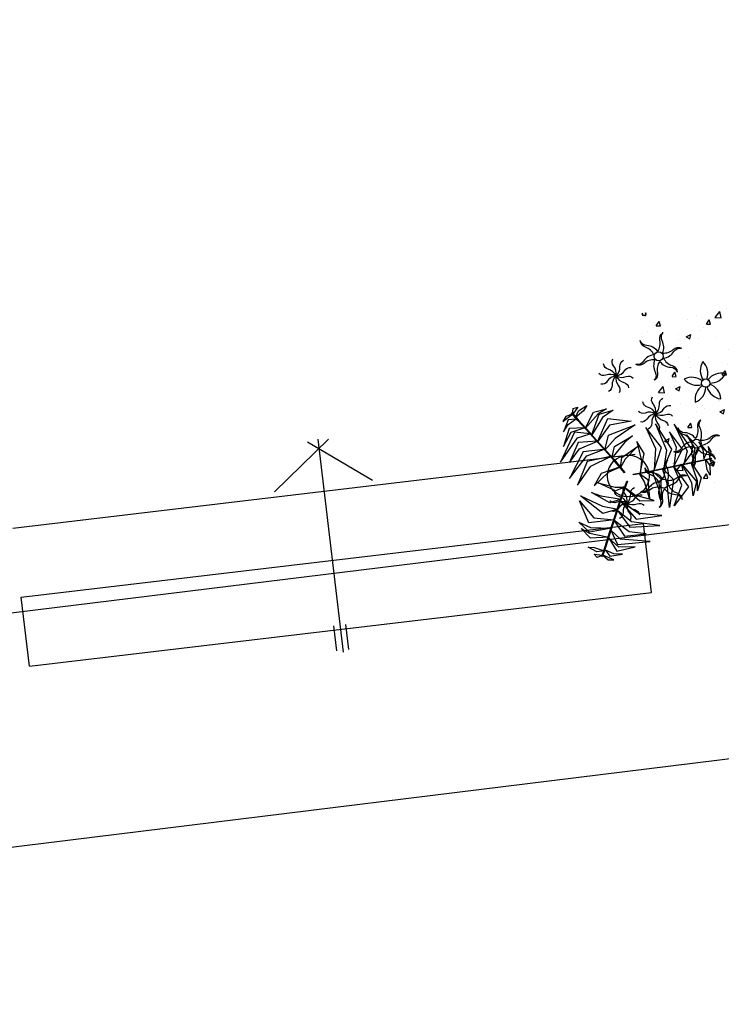
# Model space of a CAD drawing. Units: millimetres. Extents: x 6019 to 45832, y 2143 to 21157.
# Drawn here: x 23380 to 23383, y 2781 to 2785 of the extents above; entities that cross this region are included whole.
import ezdxf

# ---------------------------------------------------------------- set-up
doc = ezdxf.new("R2010")
doc.units = ezdxf.units.MM
doc.layers.add('TEXT-C', color=86, linetype='Continuous')

# ---------------------------------------------------------------- blocks, each defined once
blk = doc.blocks.new('QAW')
at = {"layer": 'TEXT-C'}
for points in [[(25252.6487, 12308.7732, 0.209468), (25252.664, 12308.8196, -0.306495), (25252.6813, 12308.8513, -0.306495)], [(25252.6686, 12308.7636, 0.227849), (25252.6731, 12308.8161, -0.306495), (25252.6813, 12308.8513, -0.306495)], [(25252.6305, 12308.7607, 0.209468), (25252.598, 12308.7972, -0.306495), (25252.5792, 12308.828, -0.306495)], [(25252.6488, 12308.7731, 0.227849), (25252.6055, 12308.8033, -0.306495), (25252.5792, 12308.828, -0.306495)], [(25252.6686, 12308.7637, 0.209468), (25252.7165, 12308.7736, -0.306495), (25252.7525, 12308.7745, -0.306495)], [(25252.6703, 12308.7417, 0.227849), (25252.718, 12308.7641, -0.306495), (25252.7525, 12308.7745, -0.306495)], [(25252.4579, 12308.6895, 0.227849), (25252.4276, 12308.7218, -0.306495), (25252.4103, 12308.7467, -0.306495)], [(25252.4579, 12308.6895, 0.227849), (25252.4524, 12308.7334, -0.306495), (25252.453, 12308.7637, -0.306495)], [(25252.4579, 12308.6895, 0.227849), (25252.4792, 12308.7283, -0.306495), (25252.4976, 12308.7524, -0.306495)], [(25252.6306, 12308.7607, 0.227849), (25252.5829, 12308.7383, -0.306495), (25252.5483, 12308.7279, -0.306495)], [(25252.6322, 12308.7387, 0.209468), (25252.5844, 12308.7288, -0.306495), (25252.5483, 12308.7279, -0.306495)], [(25252.6322, 12308.7388, 0.227849), (25252.6278, 12308.6863, -0.306495), (25252.6195, 12308.6511, -0.306495)], [(25252.6521, 12308.7292, 0.209468), (25252.6368, 12308.6828, -0.306495), (25252.6195, 12308.6511, -0.306495)], [(25252.6521, 12308.7293, 0.227849), (25252.6954, 12308.6991, -0.306495), (25252.7216, 12308.6744, -0.306495)], [(25252.6703, 12308.7417, 0.209468), (25252.7029, 12308.7052, -0.306495), (25252.7216, 12308.6744, -0.306495)], [(25252.4579, 12308.6895, 0.227849), (25252.4144, 12308.6978, -0.306495), (25252.3858, 12308.7078, -0.306495)], [(25252.4579, 12308.6895, 0.227849), (25252.4178, 12308.6706, -0.306495), (25252.3888, 12308.6619, -0.306495)], [(25252.4579, 12308.6895, 0.227849), (25252.4365, 12308.6507, -0.306495), (25252.4182, 12308.6266, -0.306495)], [(25252.4579, 12308.6895, 0.227849), (25252.4634, 12308.6455, -0.306495), (25252.4628, 12308.6152, -0.306495)], [(25252.4579, 12308.6895, 0.227849), (25252.498, 12308.7083, -0.306495), (25252.527, 12308.717, -0.306495)], [(25252.4579, 12308.6895, 0.227849), (25252.4882, 12308.6572, -0.306495), (25252.5055, 12308.6323, -0.306495)], [(25252.4579, 12308.6895, 0.227849), (25252.5014, 12308.6811, -0.306495), (25252.53, 12308.6712, -0.306495)], [(25252.6077, 12308.5073, 0.227849), (25252.5774, 12308.5396, -0.306495), (25252.5601, 12308.5645, -0.306495)], [(25252.6077, 12308.5073, 0.227849), (25252.6022, 12308.5513, -0.306495), (25252.6029, 12308.5816, -0.306495)], [(25252.6077, 12308.5073, 0.227849), (25252.6291, 12308.5461, -0.306495), (25252.6474, 12308.5703, -0.306495)], [(25252.6077, 12308.5073, 0.227849), (25252.5642, 12308.5157, -0.306495), (25252.5356, 12308.5257, -0.306495)], [(25252.6077, 12308.5073, 0.227849), (25252.6478, 12308.5262, -0.306495), (25252.6768, 12308.5349, -0.306495)], [(25252.6077, 12308.5073, 0.227849), (25252.5676, 12308.4885, -0.306495), (25252.5386, 12308.4798, -0.306495)], [(25252.6077, 12308.5073, 0.227849), (25252.5864, 12308.4685, -0.306495), (25252.568, 12308.4444, -0.306495)], [(25252.6077, 12308.5073, 0.227849), (25252.6132, 12308.4634, -0.306495), (25252.6126, 12308.4331, -0.306495)], [(25252.6077, 12308.5073, 0.227849), (25252.6512, 12308.499, -0.306495), (25252.6798, 12308.489, -0.306495)], [(25252.6077, 12308.5073, 0.227849), (25252.638, 12308.475, -0.306495), (25252.6553, 12308.4501, -0.306495)], [(25252.7484, 12308.3683, 0.209468), (25252.7159, 12308.4048, -0.306495), (25252.6971, 12308.4356, -0.306495)], [(25252.7667, 12308.3807, 0.227849), (25252.7234, 12308.4109, -0.306495), (25252.6971, 12308.4356, -0.306495)], [(25252.7666, 12308.3808, 0.209468), (25252.7819, 12308.4272, -0.306495), (25252.7992, 12308.4589, -0.306495)], [(25252.7865, 12308.3712, 0.227849), (25252.791, 12308.4237, -0.306495), (25252.7992, 12308.4589, -0.306495)], [(25252.7865, 12308.3712, 0.209468), (25252.8344, 12308.3812, -0.306495), (25252.8704, 12308.3821, -0.306495)], [(25252.7882, 12308.3493, 0.227849), (25252.8359, 12308.3717, -0.306495), (25252.8704, 12308.3821, -0.306495)], [(25252.7485, 12308.3683, 0.227849), (25252.7008, 12308.3459, -0.306495), (25252.6662, 12308.3355, -0.306495)], [(25252.7501, 12308.3463, 0.209468), (25252.7023, 12308.3364, -0.306495), (25252.6662, 12308.3355, -0.306495)], [(25252.7501, 12308.3464, 0.227849), (25252.7457, 12308.2939, -0.306495), (25252.7374, 12308.2587, -0.306495)], [(25252.7882, 12308.3493, 0.209468), (25252.8208, 12308.3128, -0.306495), (25252.8395, 12308.282, -0.306495)], [(25252.6051, 12308.2258, 0.209468), (25252.6204, 12308.2722, -0.306495), (25252.6377, 12308.3039, -0.306495)], [(25252.625, 12308.2162, 0.227849), (25252.6294, 12308.2688, -0.306495), (25252.6377, 12308.3039, -0.306495)], [(25252.77, 12308.3368, 0.209468), (25252.7547, 12308.2904, -0.306495), (25252.7374, 12308.2587, -0.306495)], [(25252.77, 12308.3369, 0.227849), (25252.8133, 12308.3067, -0.306495), (25252.8395, 12308.282, -0.306495)], [(25252.5869, 12308.2134, 0.209468), (25252.5544, 12308.2498, -0.306495), (25252.5356, 12308.2806, -0.306495)], [(25252.6052, 12308.2258, 0.227849), (25252.5619, 12308.2559, -0.306495), (25252.5356, 12308.2806, -0.306495)], [(25252.44, 12308.1396, 0.227849), (25252.4344, 12308.1835, -0.306495), (25252.4351, 12308.2138, -0.306495)], [(25252.625, 12308.2163, 0.209468), (25252.6728, 12308.2263, -0.306495), (25252.7089, 12308.2271, -0.306495)], [(25252.6266, 12308.1943, 0.227849), (25252.6744, 12308.2167, -0.306495), (25252.7089, 12308.2271, -0.306495)], [(25252.44, 12308.1396, 0.227849), (25252.4097, 12308.1719, -0.306495), (25252.3924, 12308.1968, -0.306495)], [(25252.44, 12308.1396, 0.227849), (25252.4613, 12308.1784, -0.306495), (25252.4797, 12308.2025, -0.306495)], [(25252.587, 12308.2134, 0.227849), (25252.5393, 12308.191, -0.306495), (25252.5047, 12308.1806, -0.306495)], [(25252.5886, 12308.1914, 0.209468), (25252.5408, 12308.1814, -0.306495), (25252.5047, 12308.1806, -0.306495)], [(25252.5886, 12308.1914, 0.227849), (25252.5842, 12308.1389, -0.306495), (25252.5759, 12308.1038, -0.306495)], [(25252.6085, 12308.1818, 0.209468), (25252.5932, 12308.1354, -0.306495), (25252.5759, 12308.1038, -0.306495)], [(25252.6085, 12308.1819, 0.227849), (25252.6517, 12308.1518, -0.306495), (25252.678, 12308.1271, -0.306495)], [(25252.6267, 12308.1943, 0.209468), (25252.6592, 12308.1579, -0.306495), (25252.678, 12308.1271, -0.306495)], [(25252.44, 12308.1396, 0.227849), (25252.3965, 12308.1479, -0.306495), (25252.3678, 12308.1579, -0.306495)], [(25252.44, 12308.1396, 0.227849), (25252.3999, 12308.1208, -0.306495), (25252.3709, 12308.112, -0.306495)], [(25252.44, 12308.1396, 0.227849), (25252.4186, 12308.1008, -0.306495), (25252.4003, 12308.0767, -0.306495)], [(25252.44, 12308.1396, 0.227849), (25252.4455, 12308.0957, -0.306495), (25252.4448, 12308.0654, -0.306495)], [(25252.44, 12308.1396, 0.227849), (25252.48, 12308.1584, -0.306495), (25252.5091, 12308.1672, -0.306495)], [(25252.44, 12308.1396, 0.227849), (25252.4703, 12308.1073, -0.306495), (25252.4875, 12308.0824, -0.306495)], [(25252.44, 12308.1396, 0.227849), (25252.4835, 12308.1313, -0.306495), (25252.5121, 12308.1213, -0.306495)]]:
    blk.add_lwpolyline(points, format="xyb", dxfattribs=at)
for centre, radius in [((25252.6503, 12308.7513), 0.0196), ((25252.8379, 12308.6129), 0.018), ((25252.4598, 12308.2546, 0.0082), 0.09), ((25252.7682, 12308.3589), 0.0196), ((25252.6067, 12308.204), 0.0196)]:
    blk.add_circle(centre, radius, dxfattribs=at)
for centre, start, end in [((25252.8933, 12308.6612), 141.2144, 206.9496), ((25252.78, 12308.6612), 333.9988, 38.7856), ((25252.7741, 12308.5727), 45.9988, 110.7856), ((25252.8091, 12308.6805), 213.2144, 278.9496), ((25252.901, 12308.5752), 69.2144, 134.9496), ((25252.866, 12308.6829), 261.9988, 326.7856), ((25252.8564, 12308.5398), 117.9988, 182.7856), ((25252.8216, 12308.5413), 357.2144, 62.9496), ((25252.7648, 12308.6063), 285.2144, 350.9496), ((25252.9132, 12308.6079), 189.9988, 254.7856)]:
    blk.add_arc(centre, 0.0727, start, end, dxfattribs=at)
for points in [[(25252.2486, 12308.5521, 0.0149), (25252.25, 12308.5545, 0.0149), (25252.2738, 12308.5208, 0.0561), (25252.2724, 12308.5184, 0.0561)], [(25252.2586, 12308.5721), (25252.2586, 12308.5721), (25252.2784, 12308.5748, 0.0048), (25252.2526, 12308.5465, 0.0224)], [(25252.2796, 12308.5593, 0.0201), (25252.3183, 12308.5768, 0.0178), (25252.3012, 12308.5565, 0.0309), (25252.2632, 12308.5314, 0.0408)], [(25252.3427, 12308.5458, 0.0507), (25252.4006, 12308.553, 0.0535), (25252.3617, 12308.5361, 0.0576), (25252.2997, 12308.4798, 0.0785)], [(25252.2307, 12308.5259, 0.0182), (25252.2052, 12308.4759, 0.0319), (25252.2285, 12308.5049, 0.0306), (25252.263, 12308.5248, 0.0442)], [(25252.2222, 12308.541, 0.0014), (25252.2222, 12308.541, 0.0014), (25252.2077, 12308.5204, 0.004), (25252.252, 12308.5473, 0.0205)], [(25252.2724, 12308.5183, 0.056), (25252.2738, 12308.5207, 0.056), (25252.318, 12308.4582, 0.0917), (25252.3166, 12308.4558, 0.0917)], [(25252.3658, 12308.5337, 0.0798), (25252.4286, 12308.5445, 0.0673), (25252.3791, 12308.5184, 0.0777), (25252.3225, 12308.4474, 0.0909)], [(25252.4006, 12308.5118, 0.0737), (25252.5002, 12308.4876, 0.0551), (25252.4045, 12308.4825, 0.0739), (25252.3445, 12308.4163, 0.0876)], [(25252.2513, 12308.4691, 0.0874), (25252.1769, 12308.348, 0.0593), (25252.2613, 12308.4445, 0.084), (25252.3178, 12308.4541, 0.091)], [(25252.2304, 12308.4883, 0.0458), (25252.1979, 12308.4143, 0.0518), (25252.2379, 12308.4708, 0.0538), (25252.2952, 12308.4826, 0.0751)], [(25252.3962, 12308.4392, 0.0768), (25252.5145, 12308.4709, 0.0528), (25252.423, 12308.4216, 0.0721), (25252.3722, 12308.3771, 0.0834)], [(25252.3167, 12308.4557, 0.0914), (25252.318, 12308.4581, 0.0914), (25252.4059, 12308.3337, 0.0781), (25252.4045, 12308.3313, 0.0781)], [(25252.6168, 12308.3595, 0.0683), (25252.5594, 12308.4538, 0.0465), (25252.5907, 12308.3591, 0.0657), (25252.5737, 12308.266, 0.0796)], [(25252.66, 12308.3476, 0.0748), (25252.603, 12308.4638, 0.0493), (25252.6361, 12308.3454, 0.0727), (25252.6156, 12308.2718, 0.0829)], [(25252.7499, 12308.328, 0.0874), (25252.6821, 12308.453, 0.0593), (25252.7235, 12308.3316, 0.084), (25252.7035, 12308.2779, 0.091)], [(25252.262, 12308.4232, 0.0804), (25252.2148, 12308.3423, 0.0619), (25252.2644, 12308.3955, 0.0758), (25252.3448, 12308.419, 0.0875)], [(25252.4149, 12308.3885, 0.0747), (25252.4986, 12308.4246, 0.0573), (25252.4623, 12308.4006, 0.0651), (25252.3988, 12308.3395, 0.0794)], [(25252.5382, 12308.3425, 0.0496), (25252.5131, 12308.3979, 0.0154), (25252.5245, 12308.3134, 0.0401), (25252.5114, 12308.2585, 0.0355)], [(25252.7047, 12308.3417, 0.0804), (25252.6583, 12308.423, 0.0619), (25252.6795, 12308.3534, 0.0758), (25252.6596, 12308.2721, 0.0875)], [(25252.7769, 12308.3365, 0.0458), (25252.7291, 12308.4016, 0.0518), (25252.7579, 12308.3388, 0.0538), (25252.7396, 12308.2832, 0.0751)], [(25252.2792, 12308.3815, 0.0748), (25252.2071, 12308.2741, 0.0493), (25252.2931, 12308.3619, 0.0727), (25252.367, 12308.3809, 0.0829)], [(25252.2906, 12308.3381, 0.0683), (25252.2376, 12308.2413, 0.0465), (25252.3039, 12308.3158, 0.0657), (25252.393, 12308.3476, 0.0796)], [(25252.4412, 12308.3375, 0.0543), (25252.5133, 12308.3765, 0.0243), (25252.4546, 12308.3288, 0.038), (25252.4302, 12308.295, 0.0343)], [(25252.8093, 12308.3174, 0.0182), (25252.7788, 12308.3645, 0.0319), (25252.7922, 12308.3299, 0.0306), (25252.7922, 12308.29, 0.0442)], [(25252.4045, 12308.3313, 0.0781), (25252.4059, 12308.3337, 0.0781), (25252.4458, 12308.2729, 0.0072), (25252.4444, 12308.2705, 0.0072)], [(25252.8267, 12308.3172, 0.0014), (25252.8267, 12308.3172, 0.0014), (25252.816, 12308.3401, 0.004), (25252.8172, 12308.2883, 0.0205)], [(25252.3446, 12308.2786, 0.0496), (25252.3091, 12308.2292, 0.0154), (25252.3766, 12308.2812, 0.0401), (25252.4307, 12308.2974, 0.0355)], [(25252.5538, 12308.2642, 0.0781), (25252.5552, 12308.2618, 0.0781), (25252.4827, 12308.2576, 0.0072), (25252.4813, 12308.26, 0.0072)], [(25252.5409, 12308.2293, 0.0543), (25252.5386, 12308.1474, 0.0243), (25252.5267, 12308.222, 0.038), (25252.5096, 12308.2601, 0.0343)], [(25252.7055, 12308.2781, 0.0914), (25252.7069, 12308.2757, 0.0914), (25252.5552, 12308.2618, 0.0781), (25252.5538, 12308.2642, 0.0781)], [(25252.5982, 12308.2266, 0.0747), (25252.5876, 12308.1361, 0.0573), (25252.585, 12308.1795, 0.0651), (25252.5638, 12308.2651, 0.0794)], [(25252.6515, 12308.2174, 0.0768), (25252.6197, 12308.0992, 0.0528), (25252.6228, 12308.203, 0.0721), (25252.6096, 12308.2693, 0.0834)], [(25252.7122, 12308.1773, 0.0737), (25252.6414, 12308.1032, 0.0551), (25252.6848, 12308.1886, 0.0739), (25252.6574, 12308.2736, 0.0876)], [(25252.7485, 12308.1965, 0.0798), (25252.7265, 12308.1368, 0.0673), (25252.7286, 12308.1926, 0.0777), (25252.6954, 12308.2771, 0.0909)], [(25252.7819, 12308.2851, 0.056), (25252.7833, 12308.2827, 0.056), (25252.707, 12308.2757, 0.0917), (25252.7057, 12308.2781, 0.0917)], [(25252.7705, 12308.2105, 0.0507), (25252.7478, 12308.1568, 0.0535), (25252.7526, 12308.1989, 0.0576), (25252.7349, 12308.2807, 0.0785)], [(25252.823, 12308.2889, 0.0149), (25252.8244, 12308.2865, 0.0149), (25252.7833, 12308.2827, 0.0561), (25252.7819, 12308.2851, 0.0561)], [(25252.8138, 12308.2584, 0.0201), (25252.8096, 12308.2161, 0.0178), (25252.8006, 12308.2411, 0.0309), (25252.7978, 12308.2865, 0.0408)], [(25252.8354, 12308.2701), (25252.8354, 12308.2701), (25252.8278, 12308.2516, 0.0048), (25252.8162, 12308.2882, 0.0224)], [(25252.3974, 12308.197, 0.0543), (25252.3275, 12308.24, 0.0243), (25252.3982, 12308.213, 0.038), (25252.4397, 12308.2088, 0.0343)], [(25252.4211, 12308.1684, 0.0781), (25252.4183, 12308.1684, 0.0781), (25252.451, 12308.2333, 0.0072), (25252.4538, 12308.2333, 0.0072)], [(25252.2667, 12308.0747, 0.0737), (25252.2378, 12308.1731, 0.0551), (25252.2902, 12308.0928, 0.0739), (25252.3775, 12308.074, 0.0876)], [(25252.3318, 12308.1072, 0.0768), (25252.2452, 12308.1939, 0.0528), (25252.3336, 12308.1393, 0.0721), (25252.3976, 12308.1176, 0.0834)], [(25252.3663, 12308.1488, 0.0747), (25252.2933, 12308.2033, 0.0573), (25252.3322, 12308.1838, 0.0651), (25252.4169, 12308.1593, 0.0794)], [(25252.4967, 12308.1428, 0.0496), (25252.5572, 12308.1368, 0.0154), (25252.4784, 12308.1693, 0.0401), (25252.4374, 12308.208, 0.0355)], [(25252.3573, 12308.0301, 0.0914), (25252.3545, 12308.0301, 0.0914), (25252.4183, 12308.1684, 0.0781), (25252.4211, 12308.1684, 0.0781)], [(25252.4721, 12308.0663, 0.0683), (25252.5825, 12308.0688, 0.0465), (25252.4848, 12308.0891, 0.0657), (25252.4127, 12308.1503, 0.0796)], [(25252.4403, 12308.0348, 0.0748), (25252.5693, 12308.0261, 0.0493), (25252.4503, 12308.0566, 0.0727), (25252.3968, 12308.1112, 0.0829)], [(25252.2651, 12308.0337, 0.0798), (25252.2244, 12308.0826, 0.0673), (25252.2717, 12308.0529, 0.0777), (25252.3615, 12308.0394, 0.0909)], [(25252.2663, 12308.0076, 0.0507), (25252.2311, 12308.0542, 0.0535), (25252.2651, 12308.029, 0.0576), (25252.3449, 12308.0033, 0.0785)], [(25252.4128, 12307.999, 0.0804), (25252.5064, 12307.9986, 0.0619), (25252.4355, 12308.015, 0.0758), (25252.375, 12308.0729, 0.0875)], [(25252.3252, 12307.9605, 0.056), (25252.3224, 12307.9605, 0.056), (25252.3545, 12308.03, 0.0917), (25252.3572, 12308.03, 0.0917)], [(25252.3783, 12307.9668, 0.0874), (25252.5204, 12307.963, 0.0593), (25252.3946, 12307.9878, 0.084), (25252.3581, 12308.032, 0.091)], [(25252.2861, 12307.9462, 0.0201), (25252.2516, 12307.971, 0.0178), (25252.2777, 12307.9663, 0.0309), (25252.3184, 12307.946, 0.0408)], [(25252.3079, 12307.923, 0.0149), (25252.3051, 12307.923, 0.0149), (25252.3224, 12307.9604, 0.0561), (25252.3251, 12307.9604, 0.0561)], [(25252.3722, 12307.9391, 0.0458), (25252.4525, 12307.948, 0.0518), (25252.3836, 12307.9544, 0.0538), (25252.3447, 12307.9981, 0.0751)], [(25252.2855, 12307.9217), (25252.2855, 12307.9217), (25252.2732, 12307.9375, 0.0048), (25252.3107, 12307.9292, 0.0224)], [(25252.3306, 12307.9056, 0.0014), (25252.3306, 12307.9056, 0.0014), (25252.3557, 12307.9034, 0.004), (25252.3103, 12307.9283, 0.0205)], [(25252.3394, 12307.9206, 0.0182), (25252.3955, 12307.9234, 0.0319), (25252.3588, 12307.9292, 0.0306), (25252.3243, 12307.9491, 0.0442)]]:
    blk.add_3dface(points, dxfattribs=at)

msp = doc.modelspace()

# ---------------------------------------------------------------- hatches: boundary and pattern name
at = {"lineweight": -2}
h = msp.add_hatch(dxfattribs=at)
h.set_pattern_fill('AR-CONC', color=256, scale=0.03, angle=6.7599, style=0)
h.set_pattern_definition([(56.76, (23382.62588, 2782.88096), (0.215898, 0.006634), [0.0225, -0.2475]), (1.76, (23382.62588, 2782.88096), (-0.067898, 0.219189), [0.018, -0.198]), (107.211, (23382.64387, 2782.88151), (0.148, 0.225823), [0.019122, -0.210343]), (52.944, (23382.61882, 2782.94054), (0.323791, -0.011623), [0.03375, -0.37125]), (103.396, (23382.6458, 2782.93957), (0.24405, 0.32321), [0.028683, -0.315514]), (357.944, (23382.61882, 2782.94054), (0.24405, 0.32321), [0.027, -0.297]), (27.76, (23382.65038, 2782.92918), (0.192045, -0.098867), [0.0225, -0.2475]), (332.76, (23382.65038, 2782.92918), (0.04688, 0.224625), [0.018, -0.198]), (78.211, (23382.66638, 2782.92094), (0.238925, 0.125757), [0.019122, -0.210343]), (44.26, (23382.62588, 2782.88096), (-0.0081329, 0.0996033), [0, -0.1956, 0, -0.201, 0, -0.19875]), (14.26, (23382.62588, 2782.88096), (0.0644444, 0.1267907), [0, -0.1146, 0, -0.1911, 0, -0.07575]), (334.26, (23382.55945, 2782.873084), (0.1598299, 0.0121314), [0, -0.075, 0, -0.234, 0, -0.3105]), (324.26, (23382.52966, 2782.86955), (0.1702046, 0.050417), [0, -0.0975, 0, -0.1554, 0, -0.2205])])
h.paths.add_polyline_path([(23385.5723, 2783.9351), (23382.7917, 2783.6055), (23382.9068, 2782.8136), (23385.6646, 2783.1566)])

# ---------------------------------------------------------------- linework, layer by layer
for p, q in [((23322.4345, 2774.221), (23425.6557, 2786.9077)), ((23381.4414, 2783.063), (23381.2087, 2782.8362)), ((23381.3517, 2783.0523), (23381.6309, 2782.8863)), ((23381.3958, 2783.0636), (23381.5047, 2782.1454)), ((23380.0819, 2782.6801), (23382.763, 2782.998)), ((23380.1172, 2782.3822), (23382.7983, 2782.7001)), ((23382.8337, 2782.4021), (23382.7983, 2782.7001)), ((23380.1525, 2782.0843), (23380.1172, 2782.3822)), ((23380.1525, 2782.0843), (23382.8337, 2782.4021)), ((23381.4779, 2782.1509), (23381.4652, 2782.2583)), ((23381.5295, 2782.157), (23381.5168, 2782.2644))]:
    msp.add_line(p, q, dxfattribs=at)
msp.add_lwpolyline([(23480.8728, 2786.3347), (23425.5337, 2787.9002), (23322.3099, 2775.2132)], dxfattribs=at)

# ---------------------------------------------------------------- block references
at = {"lineweight": -2, "rotation": 6.759949268449502}
msp.add_blockref('QAW', (-245.3692, -12412.2465), dxfattribs=at)

doc.saveas('drawing.dxf')
